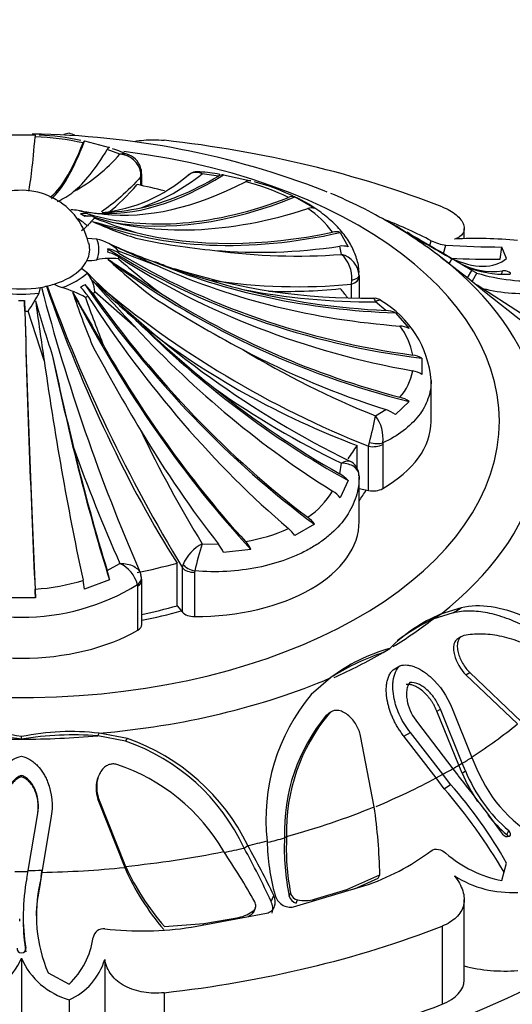
# Model space of a CAD drawing. Units: millimetres. Extents: x 0 to 586, y 0 to 822.
# Drawn here: x 161 to 179, y 226 to 262 of the extents above; entities that cross this region are included whole.
import ezdxf
from ezdxf import colors
from ezdxf.entities.mleader import LeaderData, LeaderLine
from ezdxf.math import Vec2, Vec3

# ---------------------------------------------------------------- set-up
doc = ezdxf.new("R2010")
doc.units = ezdxf.units.MM
doc.layers.add('DV7_Défaut', color=7, linetype='Continuous')
doc.layers.add('Défaut', color=7, linetype='Continuous')

# ---------------------------------------------------------------- blocks, each defined once
blk = doc.blocks.new('_DOT')
at = {"color": 0}
blk.add_line((0, 0), (-1, 0), dxfattribs=at)
at = {"color": 0, "const_width": 0.333}
blk.add_lwpolyline([(-0.1665, 0, 1), (0.1665, 0, 1)], format="xyb", close=True, dxfattribs=at)
blk = doc.blocks.new('SE6')
at = {"layer": 'DV7_Défaut', "color": 7, "linetype": 'Continuous'}
for p, q in [((160.183, 258.164), (161.207, 258.164)), ((163.007, 257.939), (163.919, 257.697)), ((164.302, 257.457), (163.836, 257.628)), ((165.072, 256.639), (165.064, 256.789)), ((165.072, 256.313), (165.072, 256.639)), ((165.1, 256.308), (165.1, 256.733)), ((167.907, 256.655), (167.312, 256.737)), ((168.096, 256.698), (169.099, 256.482)), ((171.89, 256.07), (171.784, 256.114)), ((170.701, 255.894), (171.425, 255.476)), ((163.711, 255.265), (163.038, 255.322)), ((176.906, 254.356), (176.906, 254.743)), ((163.459, 254.345), (163.094, 254.377)), ((172.369, 254.594), (172.655, 254.066)), ((175.647, 254.114), (175.702, 254.289)), ((165.789, 253.326), (164.254, 253.91)), ((172.412, 253.792), (172.349, 254.09)), ((176.034, 253.895), (176.508, 253.614)), ((176.146, 253.821), (176.239, 254.133)), ((178.221, 253.616), (178.286, 254.059)), ((178.461, 253.641), (178.286, 254.059)), ((165.73, 253.466), (165.581, 253.521)), ((176.051, 253.693), (176.797, 253.121)), ((176.357, 253.458), (176.464, 253.63)), ((177.19, 253.206), (176.464, 253.63)), ((176.582, 253.567), (176.493, 253.617)), ((163.108, 253.107), (162.889, 253.279)), ((176.834, 253.42), (176.954, 253.354)), ((177.026, 252.939), (177.19, 253.206)), ((177.374, 253.11), (177.19, 253.206)), ((178.282, 253.085), (178.314, 253.19)), ((172.779, 252.703), (172.794, 252.85)), ((173.059, 253.017), (173.059, 252.962)), ((173.059, 252.962), (173.059, 252.204)), ((177.214, 252.827), (177.374, 253.11)), ((161.344, 252.375), (161.399, 252.586)), ((172.779, 252.208), (172.779, 252.703)), ((179.002, 251.614), (177.375, 252.662)), ((164.884, 251.106), (163.386, 252.416)), ((174.035, 251.74), (173.659, 252.054)), ((161.525, 249.906), (160.941, 251.714)), ((174.385, 251.654), (174.892, 251.077)), ((175.357, 249.995), (175.357, 249.404)), ((175.695, 247.684), (175.695, 249.178)), ((174.892, 248.407), (174.385, 247.932)), ((173.659, 247.89), (174.035, 248.114)), ((172.984, 245.974), (172.984, 246.805)), ((173.407, 246.774), (173.436, 246.91)), ((173.407, 245.157), (173.407, 246.774)), ((173.927, 246.896), (173.922, 246.842)), ((173.922, 246.842), (173.922, 245.225)), ((172.349, 245.764), (172.412, 246.152)), ((173.059, 244.023), (173.059, 245.64)), ((172.655, 245.521), (172.369, 244.89)), ((173.059, 245.226), (173.407, 245.157)), ((171.425, 243.923), (170.701, 243.505)), ((167.312, 243.208), (167.907, 243.199)), ((169.099, 243.003), (168.096, 242.889)), ((163.836, 242.226), (164.302, 242.488)), ((166.393, 240.939), (166.393, 242.504)), ((166.589, 242.324), (166.615, 242.448)), ((166.589, 240.707), (166.589, 242.324)), ((167.044, 242.213), (167.036, 242.162)), ((167.036, 242.162), (167.036, 240.545)), ((163.919, 241.89), (163.007, 241.546)), ((164.954, 241.664), (164.949, 241.712)), ((164.954, 240.047), (164.954, 241.664)), ((165.1, 240.251), (165.1, 241.868)), ((161.207, 241.234), (160.183, 241.234)), ((166.393, 240.939), (166.589, 240.707)), ((176.507, 240.682), (175.76, 240.453)), ((175.76, 240.453), (176.04, 240.627)), ((176.799, 240.864), (176.04, 240.627)), ((176.507, 240.682), (176.799, 240.864)), ((176.786, 239.799), (176.642, 239.712)), ((173.934, 239.227), (174.18, 239.378)), ((174.304, 238.6), (174.551, 238.749)), ((176.967, 238.412), (177.107, 238.495)), ((176.967, 238.412), (178.856, 236.617)), ((177.107, 238.495), (179.002, 236.7)), ((172.005, 238.299), (171.308, 237.698)), ((171.858, 236.933), (171.958, 236.996)), ((172.021, 237.047), (171.967, 237.013)), ((175.905, 237.08), (176.034, 237.154)), ((176.706, 235.109), (175.905, 237.08)), ((176.834, 235.179), (176.034, 237.154)), ((176.464, 237.184), (177.19, 235.393)), ((175.194, 236.669), (176.493, 234.982)), ((163.488, 236.182), (163.539, 236.277)), ((164.577, 236.085), (163.539, 236.277)), ((174.701, 236.167), (174.939, 236.303)), ((176.121, 234.776), (174.939, 236.303)), ((160.695, 236.062), (160.695, 236.154)), ((164.506, 235.989), (163.488, 236.182)), ((164.506, 235.989), (164.577, 236.085)), ((173.612, 233.588), (173.114, 236.189)), ((175.877, 234.643), (174.701, 236.167)), ((176.706, 235.109), (176.834, 235.179)), ((176.953, 234.898), (176.834, 235.179)), ((177.19, 235.393), (177.373, 234.967)), ((163.577, 234.834), (163.553, 234.792)), ((176.493, 234.982), (176.679, 234.739)), ((176.83, 234.82), (176.706, 235.109)), ((176.83, 234.82), (176.953, 234.898)), ((160.695, 234.688), (160.695, 234.732)), ((175.877, 234.643), (176.121, 234.776)), ((176.176, 234.25), (175.877, 234.643)), ((176.408, 234.409), (176.121, 234.776)), ((176.176, 234.25), (176.408, 234.409)), ((163.495, 233.851), (163.519, 233.894)), ((163.495, 233.851), (164.476, 231.37)), ((163.519, 233.894), (164.507, 231.41)), ((160.936, 231.261), (161.29, 233.344)), ((161.774, 233.155), (161.451, 231.268)), ((178.465, 232.572), (178.536, 232.718)), ((170.328, 232.451), (170.405, 232.5)), ((168.851, 232.078), (168.982, 232.17)), ((160.89, 230.964), (160.936, 231.261)), ((161.451, 231.268), (161.379, 230.816)), ((161.418, 231.041), (161.446, 231.238)), ((161.488, 231.479), (161.439, 231.19)), ((161.446, 231.238), (161.451, 231.268)), ((164.476, 231.37), (164.507, 231.41)), ((178.286, 230.891), (178.461, 231.53)), ((161.418, 231.043), (161.368, 230.709)), ((172.612, 230.566), (173.818, 231.096)), ((172.889, 230.592), (173.754, 230.974)), ((173.754, 230.974), (173.818, 231.096)), ((161.368, 230.709), (161.379, 230.816)), ((170.659, 229.933), (173.236, 230.694)), ((171.427, 230.204), (172.612, 230.566)), ((172.582, 230.501), (172.612, 230.566)), ((169.835, 230.13), (169.932, 230.344)), ((170.499, 230.32), (170.552, 230.427)), ((170.753, 230.067), (170.803, 230.183)), ((171.406, 230.154), (171.427, 230.204)), ((176.906, 227.246), (176.906, 230.197)), ((169.156, 229.685), (169.198, 229.799)), ((169.225, 229.801), (169.248, 229.86)), ((169.255, 229.879), (169.269, 229.914)), ((160.631, 229.4), (160.631, 229.493)), ((160.76, 229.493), (160.759, 229.4)), ((166.916, 229.183), (169.671, 229.697)), ((167.378, 229.315), (168.657, 229.542)), ((168.645, 229.505), (168.657, 229.542)), ((165.931, 229.21), (167.378, 229.315)), ((167.365, 229.266), (167.378, 229.315)), ((176.095, 229.222), (176.095, 226.364)), ((160.695, 228.052), (160.695, 224.812)), ((163.746, 227.999), (163.746, 224.812)), ((161.673, 227.516), (162.445, 227.102)), ((162.445, 226.531), (162.445, 223.674)), ((165.917, 226.788), (165.917, 223.93))]:
    blk.add_line(p, q, dxfattribs=at)
for centre, radius, start, end in [((163.571, 253.216), 5.13, 102.6788, 104.9941), ((161.395, 255.087), 3.306, 67.6974, 71.4717), ((160.679, 227.537), 30.659, 68.7643, 89.2325), ((160.746, 247.582), 10.521, 77.8963, 87.5491), ((161.136, 250.309), 7.844, 77.2268, 88.4911), ((161.14, 249.39), 8.76, 66.5002, 70.6991), ((159.726, 261.398), 6.039, 298.4504, 319.2584), ((164.426, 256.947), 0.524, 66.4208, 103.7694), ((164.249, 256.627), 0.831, 11.1894, 86.3881), ((164.425, 256.797), 0.654, 6.6101, 71.1768), ((164.652, 256.796), 0.442, 351.9473, 15.1373), ((167.091, 256.299), 0.491, 63.2222, 126.737), ((167.128, 256.347), 0.468, 77.8846, 134.5081), ((166.728, 249.895), 6.932, 79.8051, 85.8534), ((163.033, 261.026), 5.741, 276.239, 310.9569), ((162.511, 262.761), 7.703, 289.4415, 308.55), ((168.055, 256.441), 0.26, 80.8881, 124.6421), ((169.044, 256.198), 0.289, 78.9636, 120.5615), ((166.835, 248.319), 8.386, 64.294, 75.7661), ((167.487, 249.526), 7.13, 62.9367, 75.9067), ((160.698, 253.614), 2.523, 13.4603, 119.2776), ((161.031, 258.007), 2.481, 293.468, 309.3277), ((170.615, 255.548), 0.356, 76.0492, 113.6138), ((164.569, 238.315), 19.211, 59.9796, 67.1837), ((162.555, 254.128), 1.288, 67.945, 92.1993), ((163.233, 256.993), 1.655, 255.5436, 265.1163), ((168.394, 296.184), 41.187, 262.6028, 263.471), ((163.249, 264.168), 8.861, 272.6185, 281.8938), ((171.318, 255.085), 0.405, 74.6563, 109.9089), ((169.273, 252.546), 3.487, 36.1733, 56.8516), ((164.928, 253.352), 2.347, 131.0808, 140.8453), ((185.083, 337.329), 85.171, 255.17678, 256.28159), ((170.221, 270.772), 17.234, 246.2933, 251.9653), ((170.683, 273.245), 19.537, 248.0681, 252.7343), ((167.736, 238.894), 17.334, 62.6397, 68.6912), ((162.392, 255.521), 0.992, 300.0605, 316.148), ((172.209, 254.091), 0.528, 72.3859, 103.2784), ((163.276, 236.691), 21.266, 53.0797, 59.1526), ((210.111, 313.528), 68.701, 238.82643, 240.67524), ((172.128, 249.569), 5.705, 60.7921, 61.9109), ((163.175, 252.88), 1.492, 43.6632, 79.0428), ((169.908, 277.367), 23.525, 257.6729, 264.7928), ((223.516, 337.123), 95.82, 239.51868, 240.29513), ((176.394, 255.668), 1.542, 243.3516, 264.2354), ((177.367, 239.78), 14.592, 84.113, 93.2131), ((228.135, 392.345), 152.359, 245.04512, 245.84541), ((173.658, 275.841), 23.749, 245.6179, 249.8893), ((162.808, 253.932), 1.058, 356.5387, 3.4613), ((170.773, 275.3), 21.57, 262.0062, 274.3579), ((172.453, 253.474), 0.625, 71.2321, 99.6337), ((178.475, 287.447), 33.388, 266.1602, 269.6763), ((163.079, 255.83), 2.266, 270.385, 279.6413), ((163.948, 251.237), 2.41, 82.6882, 101.7081), ((269.504, 415.306), 193.146, 236.83897, 237.52223), ((183.595, 275.384), 29.386, 227.7948, 231.9729), ((185.554, 278.031), 32.392, 228.8871, 232.3996), ((177.273, 285.604), 34.16, 249.8257, 255.6334), ((172.211, 252.967), 0.85, 3.3663, 76.3399), ((171.647, 252.934), 1.15, 355.8349, 48.3018), ((177.815, 280.334), 26.721, 266.9868, 270.8703), ((173.238, 274.958), 22.766, 250.7438, 251.238), ((173.238, 274.958), 22.766, 252.2294, 270.8633), ((177.949, 255.652), 2.488, 239.2916, 278.435), ((178.422, 256.889), 3.828, 247.4476, 271.7043), ((188.503, 278.424), 35.854, 224.855, 243.8767), ((162.099, 252.301), 1.292, 5.1218, 38.6526), ((347.358, 420.786), 249.175, 222.37909, 222.91928), ((199.628, 291.355), 52.954, 226.6729, 228.999), ((170.814, 273.24), 20.631, 261.2195, 275.4656), ((348.521, 466.73), 274.077, 231.20349, 232.43057), ((179.29, 259.267), 6.449, 252.7107, 274.9216), ((231.344, 270.957), 72.289, 194.71748, 203.47917), ((217.663, 273.202), 59.683, 200.15539, 211.1553), ((162.648, 254.067), 1.558, 241.0316, 252.9125), ((160.966, 248.541), 4.219, 60.5755, 73.1184), ((186.626, 280.196), 35.941, 229.8442, 248.4205), ((173.518, 276.594), 24.54, 258.9091, 270.3287), ((179.086, 258.631), 6.27, 256.0429, 276.0338), ((160.695, 257.591), 5.489, 268.845, 271.155), ((151.443, 257.952), 11.363, 326.7019, 330.6078), ((1192.745, 399.873), 1042.068, 188.153062, 188.274384), ((200.914, 263.398), 41.283, 195.8974, 198.7636), ((441.562, 412.113), 321.47, 209.78699, 210.19553), ((201.823, 265.908), 41.512, 198.9705, 201.8354), ((203.986, 266.606), 43.402, 199.3632, 201.884), ((190.341, 291.074), 46.107, 237.3891, 242.1441), ((173.628, 251.823), 0.364, 47.4221, 97.5755), ((172.009, 248.897), 3.695, 4.372, 59.7844), ((174.004, 250.859), 0.882, 64.393, 87.9713), ((200.897, 289.925), 52.742, 226.9389, 231.0948), ((174.494, 250.309), 0.865, 62.5899, 86.2469), ((172.608, 249.674), 2.453, 10.2522, 37.6562), ((226.76, 284.461), 72.001, 208.17173, 211.04959), ((185.783, 278.35), 32.784, 238.794, 248.295), ((304.929, 281.237), 146.449, 192.26817, 193.62709), ((174.909, 249.237), 0.881, 59.3872, 82.5787), ((173.108, 249.869), 1.943, 317.9069, 350.0145), ((174.867, 248.631), 0.915, 57.6435, 80.2447), ((187.605, 277.274), 34.632, 235.0661, 243.9797), ((174.29, 247.563), 1.037, 54.4973, 75.4456), ((159.559, 250.582), 14.354, 345.181, 349.1927), ((172.543, 247.056), 1.393, 353.3937, 36.7982), ((173.689, 247.017), 1.15, 52.7553, 72.4899), ((205.207, 266.462), 44.461, 205.4956, 211.5358), ((219.513, 267.039), 60.424, 199.63681, 203.97364), ((172.506, 245.723), 0.544, 356.7317, 67.65), ((171.716, 244.653), 1.278, 42.7479, 60.3227), ((169.389, 246.784), 3.163, 304.482, 328.5634), ((171.445, 244.111), 1.209, 40.1558, 57.8551), ((170.459, 243.237), 1.185, 35.3963, 52.5271), ((167.943, 249.294), 6.077, 279.0343, 294.5991), ((169.67, 242.842), 1.225, 32.7363, 49.0978), ((168.007, 241.87), 1.507, 117.4709, 157.4718), ((176.817, 240.113), 9.996, 161.9659, 167.8735), ((166.595, 242.186), 1.657, 25.0862, 37.6777), ((167.834, 242.334), 1.431, 27.8413, 42.0166), ((163.773, 241.389), 1.219, 15.3615, 64.3233), ((160.713, 241.281), 3.264, 10.7552, 16.8283), ((164.592, 241.872), 0.509, 355.5815, 22.1552), ((160.695, 248.703), 8.183, 238.6828, 301.3172), ((160.753, 248.945), 7.409, 273.4256, 287.2652), ((158.852, 241.001), 4.191, 7.4745, 11.9763), ((143.632, 240.741), 17.583, 1.6085, 2.6368), ((178.254, 235.317), 5.753, 112.6326, 135.0871), ((179.161, 233.411), 7.82, 115.7761, 127.0542), ((175.927, 233.127), 6.491, 105.6143, 127.1811), ((176.726, 230.921), 8.764, 108.5786, 121.8209), ((176.747, 233.133), 7.101, 139.9944, 186.4132), ((177.097, 232.705), 6.695, 140.1424, 181.7575), ((176.956, 232.691), 6.632, 140.2331, 182.074), ((158.888, 227.572), 8.77, 78.11, 96.9023), ((162.494, 227.525), 8.814, 83.1854, 101.7726), ((158.784, 224.491), 11.728, 80.6221, 94.3902), ((162.598, 224.427), 11.789, 85.6717, 99.2863), ((162.049, 228.891), 7.511, 25.1011, 70.9017), ((162.013, 228.763), 7.757, 26.0532, 70.7036), ((161.935, 228.366), 7.137, 30.1441, 71.592), ((182.476, 237.205), 6.129, 202.9034, 213.8905), ((182.335, 237.14), 5.831, 202.6182, 229.3331), ((182.114, 236.93), 5.131, 202.4866, 243.7339), ((142.512, 207.039), 43.985, 35.514, 39.0317), ((160.113, 220.408), 21.204, 30.5763, 40.7527), ((163.18, 222.805), 17.596, 29.7268, 41.2598), ((152.892, 230.617), 20.932, 1.3114, 8.16), ((182.476, 237.205), 6.129, 219.8609, 229.1158), ((177.938, 232.531), 8.25, 181.3324, 195.2955), ((179.042, 232.078), 8.723, 177.5553, 191.6319), ((178.671, 232.042), 8.278, 176.8278, 191.2468), ((147.124, 217.757), 25.332, 29.1926, 34.0742), ((135.824, 214.176), 37.567, 25.1305, 28.4593), ((143.384, 217.693), 29.409, 25.4782, 29.4896), ((170.537, 238.881), 8.62, 288.251, 306.8151), ((179.108, 235.162), 4.349, 228.7151, 259.0999), ((160.695, 270.026), 38.804, 269.647, 270.3531), ((173.033, 235.164), 9.36, 203.9139, 220.4037), ((172.716, 235.161), 9.025, 204.5548, 221.2549), ((168.256, 229.58), 7.495, 169.3599, 188.9477), ((178.653, 234.394), 3.942, 237.7443, 273.0678), ((167.226, 229.442), 5.993, 167.7955, 178.4913), ((166.577, 229.617), 5.335, 167.0146, 203.1926), ((170.825, 230.394), 0.334, 192.7736, 257.6485), ((170.863, 230.496), 0.319, 192.5364, 259.2583), ((171.067, 231.604), 1.445, 259.4812, 284.4327), ((168.403, 230.774), 1.258, 281.6466, 309.2057), ((168.762, 229.49), 8.002, 180.638, 188.659), ((168.372, 230.615), 1.216, 299.9214, 310.1247), ((163.703, 228.737), 0.386, 83.6522, 169.9027), ((165.091, 241.34), 12.293, 263.7168, 278.5334), ((160.348, 229.263), 3.011, 314.13, 351.2423), ((158.221, 229.132), 2.7, 285.5624, 336.4232), ((163.17, 229.132), 2.7, 203.5768, 254.4376), ((161.491, 228.688), 2.358, 293.8792, 343.0068)]:
    blk.add_arc(centre, radius, start, end, dxfattribs=at)
for centre, major_axis, ratio, start_param, end_param in [((161.364, 281.416), (0.516, 25.609), 0.028495, 3.29376, 3.567905), ((163.775, 281.278), (-2.398, -25.501), 0.131246, 0.104069, 0.420347), ((163.775, 281.278), (2.406, 25.587), 0.131246, 3.262791, 3.576344), ((160.695, 242.376), (27.5, 0), 0.57735, 0.976436, 1.379758), ((160.695, 247.684), (-17.5, 0), 0.57735, 0, 4.49659), ((165.087, 281.128), (-3.45, -25.38), 0.187141, 0.191444, 0.413631), ((164.595, 256.787), (-0.492, -0.088), 0.431399, 2.75344, 3.13584), ((164.595, 256.787), (-0.492, -0.088), 0.431399, 3.13584, 3.15786), ((170.777, 279.767), (-8.647, -24.202), 0.429652, 0.113656, 0.494089), ((171.889, 279.338), (-9.831, -23.652), 0.477038, 0.138526, 0.515402), ((164.6, 256.733), (-0.5, 0), 0.57735, 2.80998, 3.143384), ((170.777, 279.767), (-8.618, -24.12), 0.429652, 0.256872, 0.479059), ((166.443, 277.623), (4.566, 22.968), 0.265825, 3.442891, 3.583541), ((160.695, 249.248), (12.997, 0), 0.57735, 1.15555, 1.239184), ((173.762, 278.451), (-12.142, -22.553), 0.556849, 0.114077, 0.579089), ((173.762, 278.451), (-12.183, -22.629), 0.556849, 0.179061, 0.592984), ((160.695, 253.768), (3.567, 0), 0.57735, 0.820305, 0.854289), ((174.708, 277.905), (-13.483, -21.778), 0.597148, 0.149005, 0.614017), ((160.695, 253.971), (2.838, 0), 0.57735, 0.554896, 0.750077), ((162.631, 254.191), (0.568, 1.055), 0.556849, 0.114077, 0.48757), ((173.762, 278.451), (-12.183, -22.629), 0.556849, 0.097072, 0.114773), ((160.695, 253.932), (3.17, 0), 0.57735, 0.750492, 0.820305), ((162.771, 254.11), (0.63, 1.018), 0.597148, 0.149005, 0.522498), ((176.245, 276.823), (-16.079, -20.049), 0.662647, 0.210252, 0.693339), ((160.695, 253.768), (3.567, 0), 0.57735, 0.716508, 0.750492), ((176.245, 276.823), (-16.025, -19.982), 0.662647, 0.302058, 0.678934), ((160.695, 253.971), (-2.838, 0), 0.57735, 2.91109, 3.372095), ((160.695, 253.971), (-2.5, 0), 0.57735, 2.856215, 3.299159), ((163.532, 253.05), (1.196, 0.072), 0.815999, 0.867014, 1.240508), ((179.843, 270.747), (-25.653, -1.552), 0.815999, 0.850009, 1.345921), ((160.695, 253.768), (3.567, 0), 0.57735, 0.034907, 0.068891), ((176.988, 276.181), (-17.473, -18.728), 0.69431, 0.494221, 0.716408), ((160.695, 253.971), (2.5, 0), 0.57735, 5.783165, 5.997808), ((179.606, 268.583), (24.735, -6.977), 0.805879, 4.265916, 4.749003), ((163.532, 252.935), (1.196, -0.072), 0.815999, 0.965645, 1.339138), ((160.695, 253.768), (3.567, 0), 0.57735, 6.214295, 6.248279), ((179.843, 270.747), (-25.567, -1.546), 0.815999, 0.867014, 1.332026), ((179.843, 269.975), (-25.567, 1.546), 0.815999, 0.965645, 1.430657), ((179.345, 272.896), (-23.797, -9.705), 0.794761, 0.670483, 1.057751), ((160.695, 247.164), (19.07, 0), 0.57735, 0.149692, 0.634811), ((160.695, 253.971), (2.5, 0), 0.57735, 5.212409, 5.783165), ((179.606, 272.139), (-24.652, -6.954), 0.805879, 0.769078, 1.145954), ((160.695, 244.299), (22.584, 0), 0.57735, 0.751934, 0.758485), ((160.695, 253.971), (2.838, 0), 0.57735, 5.267285, 5.72829), ((172.559, 252.963), (0.5, 0), 0.57735, 5.166175, 6.279324), ((172.559, 253.017), (0.5, 0), 0.377624, 5.200456, 6.280912), ((160.695, 253.971), (2.5, 0), 0.57735, 4.427011, 4.997767), ((160.695, 253.971), (2.5, 0), 0.57735, 4.997767, 5.212409), ((168.434, 258.826), (6.347, -22.541), 0.357929, 4.889116, 5.416414), ((160.695, 253.932), (3.17, 0), 0.57735, -0.820305, -0.750492), ((162.631, 251.794), (-0.568, 1.055), 0.556849, 4.860175, 5.233669), ((162.771, 251.875), (-0.63, 1.018), 0.597148, 4.825247, 5.198741), ((174.708, 262.817), (13.529, -21.851), 0.597148, 4.808242, 5.304154), ((179.345, 272.896), (-23.717, -9.673), 0.794761, 0.820534, 1.04272), ((176.562, 272.455), (-17.889, -15.112), 0.733862, 0.68585, 0.815661), ((160.695, 249.248), (12.997, 0), 0.57735, 0.406723, 0.453786), ((160.695, 253.971), (2.838, 0), 0.57735, 4.481886, 4.942891), ((160.794, 251.355), (-0.024, 1.197), 0.028495, -1.270234, -0.89674), ((161.364, 259.306), (0.518, -25.695), 0.028495, -1.287239, -0.791327), ((171.889, 261.383), (9.864, -23.732), 0.477038, 4.896468, 5.379555), ((160.695, 253.768), (3.567, 0), 0.57735, -0.854289, -0.820305), ((173.762, 262.271), (12.142, -22.553), 0.556849, 4.860175, 5.325187), ((160.695, 253.768), (3.567, 0), 0.57735, -0.750492, -0.716508), ((174.708, 262.817), (13.483, -21.778), 0.597148, 4.825247, 5.290259), ((179.606, 268.583), (24.652, -6.954), 0.805879, 4.357722, 4.734598), ((160.695, 253.768), (3.567, 0), 0.57735, 4.747296, 4.78128), ((161.364, 259.306), (0.516, -25.609), 0.028495, -1.270234, -0.805222), ((176.988, 264.54), (17.532, -18.791), 0.69431, 4.765293, 5.152561), ((176.245, 263.898), (16.025, -19.982), 0.662647, 4.824742, 5.201618), ((177.387, 264.668), (20.113, -11.995), 0.772013, 4.557788, 4.943701), ((171.889, 261.383), (9.831, -23.652), 0.477038, 4.988275, 5.365151), ((179.345, 267.825), (23.717, -9.673), 0.794761, 4.589031, 4.811218), ((165.087, 259.593), (3.462, -25.466), 0.187141, -1.215116, -0.827848), ((163.775, 259.443), (2.398, -25.501), 0.131246, -1.199856, -0.82298), ((176.988, 264.54), (17.473, -18.728), 0.69431, 4.915344, 5.137531), ((169.695, 247.684), (-6, 0), 0.57735, 2.352333, 3.141593), ((170.777, 260.954), (8.618, -24.12), 0.429652, -1.130493, -0.908306), ((165.087, 259.593), (3.45, -25.38), 0.187141, -1.065065, -0.842879), ((160.695, 249.248), (12.997, 0), 0.57735, -0.402515, -0.331613), ((173.569, 247.047), (-0.5, 0), 0.57735, 1.239184, 2.352333), ((173.574, 247.1), (-0.492, 0.089), 0.432073, 1.36424, 2.444696), ((160.695, 247.164), (19.07, 0), 0.57735, 5.647479, 6.132598), ((160.695, 239.519), (-28.6, 0), 0.57735, 0, 3.474127), ((160.695, 247.684), (-13.35, 0), 0.57735, -3.528353, -3.473205), ((173.569, 245.429), (0.5, 0), 0.57735, 4.380776, 5.493925), ((167.059, 244.009), (-6, 0), 0.57735, 1.566935, 3.145454), ((160.695, 249.248), (12.997, 0), 0.57735, -1.239184, -1.117011), ((167.045, 242.502), (0.481, -0.137), 0.562852, 3.78814, 4.868596), ((164.595, 241.916), (-0.488, -0.111), 0.693352, 2.215729, 3.296184), ((167.038, 242.451), (-0.5, 0), 0.57735, 0.453786, 1.566935), ((164.6, 241.868), (-0.5, 0), 0.57735, 2.360056, 3.140906), ((160.695, 247.684), (12.997, 0), 0.57735, -1.225089, -1.117011), ((160.695, 247.684), (-13.35, 0), 0.57735, -4.376198, -4.258603), ((167.038, 240.834), (-0.5, 0), 0.57735, 0.453786, 1.566935), ((164.6, 240.251), (-0.5, 0), 0.57735, 2.360056, 3.141593), ((160.695, 246.871), (18.722, 0), 0.57735, -0.757351, -0.635706), ((160.695, 242.487), (6, 0), 0.57735, 3.923129, 5.501649), ((160.695, 246.871), (18.722, 0), 0.57735, -0.913089, -0.785398), ((160.695, 247.164), (19.07, 0), 0.57735, 4.862081, 5.3472), ((160.695, 244.015), (22.225, 0), 0.57735, -0.734213, -0.614455), ((160.695, 246.871), (18.722, 0), 0.57735, 4.561802, 4.712389), ((160.695, 246.871), (18.722, 0), 0.57735, 4.712389, 4.862081), ((160.695, 244.299), (22.584, 0), 0.57735, -0.774725, -0.751933), ((160.695, 244.299), (22.584, 0), 0.57735, -0.818862, -0.796071), ((160.695, 244.157), (22.405, 0), 0.57735, -0.788166, -0.774725), ((160.695, 244.015), (22.225, 0), 0.57735, -0.946358, -0.818862), ((160.695, 244.157), (22.405, 0), 0.57735, -1.122547, -0.956342), ((160.695, 244.299), (22.584, 0), 0.57735, -1.195078, -1.161144), ((160.695, 244.015), (22.225, 0), 0.57735, -1.15265, -1.122547), ((160.695, 244.157), (22.405, 0), 0.57735, 4.883333, 5.049538), ((160.695, 244.015), (22.225, 0), 0.57735, -1.229932, -1.195078), ((160.695, 244.299), (22.584, 0), 0.57735, 4.723063, 4.745854), ((160.695, 244.015), (22.225, 0), 0.57735, 4.745854, 4.883333), ((160.695, 242.376), (27.5, 0), 0.57735, 4.903427, 5.306749), ((178.382, 229.635), (-3.558, 0), 0.57735, 1.14306, 1.706777), ((175.063, 227.246), (-1.843, 0), 0.57735, 2.165156, 3.141593), ((160.695, 239.519), (27.5, 0), 0.57735, 4.903427, 5.306749)]:
    blk.add_ellipse(centre, major_axis=major_axis, ratio=ratio, start_param=start_param, end_param=end_param, dxfattribs=at)
for points in [[(161.207, 258.164), (161.204, 258.169), (161.2, 258.145), (161.196, 258.093)], [(163.007, 257.939), (162.991, 257.944), (162.972, 257.92), (162.952, 257.869)], [(163.919, 257.697), (163.895, 257.702), (163.866, 257.679), (163.836, 257.628)], [(167.23, 256.814), (167.259, 256.809), (167.287, 256.783), (167.312, 256.737)], [(165.072, 256.639), (164.572, 256.077), (164.088, 255.649), (163.621, 255.351)], [(176.407, 253.668), (177.259, 253.25), (178.017, 253.267), (178.461, 253.641)], [(173.659, 252.054), (173.642, 252.141), (173.615, 252.19), (173.582, 252.19)], [(173.874, 252.098), (173.824, 252.131), (173.749, 252.114), (173.659, 252.054)], [(171.966, 237.013), (171.927, 236.994), (171.891, 236.967), (171.858, 236.933)], [(175.702, 231.98), (175.847, 232.09), (176.081, 232.032), (176.239, 231.893)], [(169.156, 229.685), (169.192, 229.716), (169.215, 229.756), (169.225, 229.801)]]:
    blk.add_open_spline(points, degree=3, dxfattribs=at)
for points, knots in [([(164.844, 257.926), (164.949, 257.945), (165.059, 257.961), (165.419, 257.994), (165.669, 257.992), (165.917, 257.965)], [0, 0, 0, 0, 0.314321, 0.314321, 1, 1, 1, 1]), ([(173.049, 253.041), (173.052, 253.081), (173.066, 253.269), (172.979, 253.649), (172.785, 254.122), (172.474, 254.585), (172.053, 255.03), (171.526, 255.436), (171.063, 255.726), (170.791, 255.848), (170.731, 255.875)], [0, 0, 0, 0, 0.031856, 0.174003, 0.317903, 0.469865, 0.630635, 0.794819, 0.961136, 1, 1, 1, 1]), ([(176.095, 255.531), (176.304, 255.449), (176.479, 255.349), (176.683, 255.178), (176.739, 255.119), (176.828, 255), (176.861, 254.938), (176.922, 254.761), (176.911, 254.648), (176.796, 254.464), (176.691, 254.392), (176.549, 254.349)], [0, 0, 0, 0, 0.25, 0.25, 0.375, 0.375, 0.5, 0.5, 0.75, 0.75, 1, 1, 1, 1]), ([(174.549, 254.747), (174.484, 254.785), (174.431, 254.815), (174.37, 254.85), (174.353, 254.859), (174.325, 254.874), (174.313, 254.881), (174.298, 254.889), (174.293, 254.891), (174.293, 254.89)], [0, 0, 0, 0, 0.377642, 0.377642, 0.566462, 0.566462, 0.755283, 0.755283, 1, 1, 1, 1]), ([(178.536, 253.063), (178.612, 253.06), (178.63, 253.097), (178.485, 253.18), (178.367, 253.202), (178.314, 253.19)], [0, 0, 0, 0, 0.5, 0.5, 1, 1, 1, 1]), ([(175.695, 249.178), (175.695, 249.178), (175.695, 249.064), (175.686, 248.951), (175.647, 248.728), (175.618, 248.616), (175.501, 248.29), (175.386, 248.083), (175.084, 247.692), (174.894, 247.506), (174.455, 247.173), (174.206, 247.025), (173.927, 246.896)], [0, 0, 0, 0, 0.000292, 0.125255, 0.125255, 0.250219, 0.250219, 0.500146, 0.500146, 0.750073, 0.750073, 1, 1, 1, 1]), ([(172.412, 246.152), (172.529, 246.23), (172.633, 246.262), (172.707, 246.236), (172.712, 246.234), (172.716, 246.232)], [0, 0, 0, 0, 0.935897, 0.935897, 1, 1, 1, 1]), ([(173.059, 245.686), (173.059, 245.821), (172.992, 245.94), (172.756, 246.106), (172.59, 246.151), (172.412, 246.152)], [0, 0, 0, 0, 0.5, 0.5, 1, 1, 1, 1]), ([(173.059, 245.686), (173.06, 245.428), (173.023, 245.177), (172.872, 244.687), (172.756, 244.447), (172.456, 244), (172.272, 243.789), (171.942, 243.493), (171.823, 243.398), (171.573, 243.219), (171.309, 243.049), (171.017, 242.898), (170.712, 242.757), (170.551, 242.691), (170.057, 242.511), (169.71, 242.414), (168.982, 242.269), (168.598, 242.22), (167.827, 242.177), (167.437, 242.181), (167.044, 242.213)], [0, 0, 0, 0, 0.125, 0.125, 0.25, 0.25, 0.375, 0.375, 0.4375, 0.4375, 0.5, 0.5625, 0.5625, 0.625, 0.625, 0.75, 0.75, 0.875, 0.875, 1, 1, 1, 1]), ([(164.302, 242.488), (164.486, 242.493), (164.667, 242.457), (164.945, 242.309), (165.038, 242.201), (165.064, 242.077)], [0, 0, 0, 0, 0.5, 0.5, 1, 1, 1, 1]), ([(181.41, 239.106), (181.012, 239.43), (180.624, 239.709), (180.057, 240.064), (179.871, 240.171), (179.595, 240.317), (179.504, 240.363), (179.368, 240.428), (179.323, 240.449), (179.255, 240.48), (179.233, 240.49), (179.188, 240.51), (179.171, 240.517), (178.253, 240.91), (177.487, 241.023), (176.799, 240.864)], [0, 0, 0, 0, 0.25, 0.25, 0.375, 0.375, 0.4375, 0.4375, 0.46875, 0.46875, 0.484375, 0.484375, 0.5, 0.5, 1, 1, 1, 1]), ([(181.082, 238.904), (180.994, 238.974), (180.821, 239.113), (180.561, 239.309), (180.305, 239.493), (180.051, 239.664), (179.801, 239.822), (179.553, 239.968), (179.309, 240.102), (179.068, 240.223), (178.784, 240.353), (178.462, 240.482), (178.105, 240.599), (177.761, 240.683), (177.43, 240.734), (177.111, 240.751), (176.803, 240.738), (176.606, 240.701), (176.507, 240.682)], [0, 0, 0, 0, 0.060434, 0.119477, 0.177188, 0.233633, 0.288876, 0.342988, 0.396041, 0.448112, 0.499279, 0.578537, 0.654396, 0.727288, 0.797708, 0.866214, 0.933422, 1, 1, 1, 1]), ([(176.898, 239.848), (176.88, 239.843), (176.844, 239.834), (176.797, 239.809), (176.756, 239.775), (176.721, 239.732), (176.694, 239.681), (176.661, 239.589), (176.645, 239.437), (176.678, 239.233), (176.746, 239.028), (176.844, 238.835), (176.964, 238.652), (177.06, 238.547), (177.107, 238.495)], [0, 0, 0, 0, 0.043114, 0.084497, 0.125116, 0.16599, 0.208119, 0.252418, 0.371266, 0.502371, 0.623426, 0.750846, 0.875489, 1, 1, 1, 1]), ([(180.887, 238.551), (180.801, 238.611), (180.632, 238.73), (180.379, 238.895), (180.128, 239.048), (179.881, 239.189), (179.637, 239.316), (179.396, 239.432), (179.158, 239.535), (178.878, 239.644), (178.558, 239.749), (178.202, 239.836), (177.859, 239.891), (177.527, 239.912), (177.207, 239.901), (177.001, 239.866), (176.898, 239.848)], [0, 0, 0, 0, 0.066766, 0.132023, 0.19585, 0.25833, 0.31955, 0.379601, 0.438582, 0.496595, 0.587229, 0.674342, 0.7585, 0.840346, 0.92059, 1, 1, 1, 1]), ([(176.644, 239.713), (176.633, 239.705), (176.623, 239.696), (176.596, 239.668), (176.58, 239.646), (176.552, 239.596), (176.54, 239.563), (176.517, 239.481), (176.511, 239.421), (176.514, 239.323), (176.517, 239.289), (176.528, 239.219), (176.537, 239.176), (176.61, 238.885), (176.773, 238.608), (176.967, 238.412)], [0, 0, 0, 0, 0.034645, 0.034645, 0.103599, 0.103599, 0.172553, 0.172553, 0.310461, 0.310461, 0.379415, 0.379415, 0.448369, 0.448369, 1, 1, 1, 1]), ([(174.551, 238.749), (174.64, 238.773), (174.733, 238.78), (174.881, 238.764), (174.932, 238.754), (175.036, 238.726), (175.097, 238.704), (175.236, 238.646), (175.328, 238.596), (175.465, 238.504), (175.51, 238.471), (175.602, 238.399), (175.651, 238.356), (176.021, 238.018), (176.282, 237.642), (176.464, 237.184)], [0, 0, 0, 0, 0.125, 0.125, 0.1875, 0.1875, 0.25, 0.25, 0.375, 0.375, 0.4375, 0.4375, 0.5, 0.5, 1, 1, 1, 1]), ([(174.701, 236.167), (174.668, 236.209), (174.603, 236.294), (174.514, 236.426), (174.432, 236.559), (174.358, 236.694), (174.292, 236.831), (174.235, 236.97), (174.184, 237.111), (174.141, 237.254), (174.09, 237.464), (174.049, 237.735), (174.055, 238.012), (174.093, 238.22), (174.143, 238.368), (174.212, 238.498), (174.273, 238.566), (174.304, 238.6)], [0, 0, 0, 0, 0.058651, 0.11605, 0.1724, 0.227907, 0.282782, 0.337235, 0.391473, 0.445703, 0.500122, 0.629702, 0.749885, 0.817135, 0.880164, 0.940526, 1, 1, 1, 1]), ([(174.939, 236.303), (174.785, 236.495), (174.66, 236.695), (174.512, 237.004), (174.469, 237.109), (174.415, 237.268), (174.399, 237.321), (174.369, 237.429), (174.357, 237.477), (174.318, 237.658), (174.302, 237.774), (174.293, 237.939), (174.292, 237.993), (174.296, 238.098), (174.299, 238.139), (174.338, 238.437), (174.419, 238.62), (174.551, 238.749)], [0, 0, 0, 0, 0.25, 0.25, 0.375, 0.375, 0.4375, 0.4375, 0.5, 0.5, 0.625, 0.625, 0.6875, 0.6875, 0.75, 0.75, 1, 1, 1, 1]), ([(175.905, 237.08), (175.89, 237.118), (175.859, 237.192), (175.804, 237.299), (175.745, 237.401), (175.68, 237.498), (175.611, 237.59), (175.535, 237.677), (175.434, 237.78), (175.303, 237.891), (175.153, 237.982), (175.017, 238.037), (174.898, 238.064), (174.823, 238.06), (174.786, 238.058)], [0, 0, 0, 0, 0.074545, 0.147432, 0.219055, 0.289822, 0.360144, 0.430431, 0.501086, 0.629876, 0.750585, 0.838649, 0.920813, 1, 1, 1, 1]), ([(174.91, 238.132), (174.878, 238.088), (174.852, 238.037), (174.813, 237.923), (174.801, 237.849), (174.792, 237.728), (174.792, 237.665), (174.805, 237.535), (174.818, 237.461), (174.896, 237.137), (175.014, 236.894), (175.194, 236.669)], [0, 0, 0, 0, 0.125, 0.125, 0.25, 0.25, 0.375, 0.375, 0.5, 0.5, 1, 1, 1, 1]), ([(176.034, 237.154), (175.981, 237.288), (175.916, 237.412), (175.765, 237.637), (175.687, 237.732), (175.53, 237.882), (175.478, 237.926), (175.371, 238.002), (175.327, 238.029), (175.137, 238.121), (175.019, 238.145), (174.91, 238.132)], [0, 0, 0, 0, 0.25, 0.25, 0.5, 0.5, 0.625, 0.625, 0.75, 0.75, 1, 1, 1, 1]), ([(173.114, 236.189), (173.105, 236.223), (173.086, 236.292), (173.049, 236.393), (173.005, 236.491), (172.935, 236.619), (172.833, 236.768), (172.681, 236.926), (172.509, 237.049), (172.333, 237.11), (172.182, 237.116), (172.055, 237.08), (171.991, 237.024), (171.958, 236.996)], [0, 0, 0, 0, 0.062521, 0.124651, 0.186828, 0.249479, 0.376905, 0.498065, 0.629175, 0.748129, 0.834375, 0.91566, 1, 1, 1, 1]), ([(159.617, 233.155), (159.572, 233.394), (159.562, 233.627), (159.594, 233.963), (159.613, 234.074), (159.652, 234.236), (159.668, 234.29), (159.701, 234.397), (159.718, 234.444), (159.787, 234.618), (159.84, 234.724), (159.93, 234.87), (159.962, 234.916), (160.03, 235.005), (160.058, 235.039), (160.28, 235.274), (160.477, 235.39), (160.697, 235.435)], [0, 0, 0, 0, 0.25, 0.25, 0.375, 0.375, 0.4375, 0.4375, 0.5, 0.5, 0.625, 0.625, 0.6875, 0.6875, 0.75, 0.75, 1, 1, 1, 1]), ([(160.697, 235.435), (160.806, 235.412), (160.909, 235.372), (161.057, 235.285), (161.105, 235.252), (161.198, 235.176), (161.25, 235.127), (161.362, 235.009), (161.43, 234.921), (161.52, 234.775), (161.549, 234.724), (161.602, 234.618), (161.629, 234.557), (161.816, 234.085), (161.863, 233.636), (161.774, 233.155)], [0, 0, 0, 0, 0.125, 0.125, 0.1875, 0.1875, 0.25, 0.25, 0.375, 0.375, 0.4375, 0.4375, 0.5, 0.5, 1, 1, 1, 1]), ([(164.189, 235.138), (164.165, 235.143), (164.117, 235.154), (164.045, 235.157), (163.975, 235.15), (163.906, 235.132), (163.84, 235.103), (163.74, 235.042), (163.62, 234.923), (163.522, 234.735), (163.463, 234.527), (163.445, 234.315), (163.46, 234.1), (163.499, 233.963), (163.519, 233.894)], [0, 0, 0, 0, 0.043114, 0.084497, 0.125116, 0.16599, 0.208119, 0.252418, 0.371266, 0.502371, 0.623426, 0.750846, 0.875489, 1, 1, 1, 1]), ([(163.553, 234.792), (163.552, 234.79), (163.551, 234.788), (163.532, 234.754), (163.514, 234.714), (163.403, 234.431), (163.405, 234.115), (163.495, 233.851)], [0, 0, 0, 0, 0.006214, 0.006214, 0.116635, 0.116635, 1, 1, 1, 1]), ([(160.695, 234.732), (160.634, 234.711), (160.575, 234.681), (160.465, 234.602), (160.406, 234.545), (160.323, 234.446), (160.285, 234.392), (160.219, 234.275), (160.187, 234.206), (160.073, 233.89), (160.049, 233.624), (160.101, 233.344)], [0, 0, 0, 0, 0.125, 0.125, 0.25, 0.25, 0.375, 0.375, 0.5, 0.5, 1, 1, 1, 1]), ([(160.695, 234.688), (160.671, 234.679), (160.622, 234.66), (160.553, 234.621), (160.487, 234.573), (160.425, 234.517), (160.342, 234.426), (160.248, 234.289), (160.157, 234.084), (160.093, 233.844), (160.072, 233.606), (160.086, 233.459), (160.093, 233.401)], [0, 0, 0, 0, 0.050661, 0.101986, 0.154715, 0.209527, 0.267025, 0.395823, 0.533343, 0.707949, 0.883562, 1, 1, 1, 1]), ([(161.29, 233.344), (161.316, 233.485), (161.323, 233.622), (161.301, 233.888), (161.276, 234.008), (161.201, 234.213), (161.172, 234.276), (161.105, 234.394), (161.074, 234.44), (160.929, 234.612), (160.819, 234.69), (160.695, 234.732)], [0, 0, 0, 0, 0.25, 0.25, 0.5, 0.5, 0.625, 0.625, 0.75, 0.75, 1, 1, 1, 1]), ([(161.3, 233.401), (161.301, 233.408), (161.306, 233.454), (161.312, 233.538), (161.312, 233.655), (161.303, 233.769), (161.285, 233.882), (161.258, 233.993), (161.213, 234.132), (161.142, 234.291), (161.038, 234.443), (160.927, 234.557), (160.817, 234.638), (160.736, 234.672), (160.695, 234.688)], [0, 0, 0, 0, 0.013751, 0.091425, 0.167753, 0.243169, 0.318111, 0.393016, 0.468311, 0.605562, 0.7342, 0.828049, 0.915611, 1, 1, 1, 1]), ([(178.314, 232.59), (178.367, 232.513), (178.486, 232.471), (178.63, 232.555), (178.612, 232.655), (178.536, 232.718)], [0, 0, 0, 0, 0.5, 0.5, 1, 1, 1, 1]), ([(178.523, 232.5), (178.52, 232.506), (178.505, 232.532), (178.482, 232.554), (178.465, 232.572)], [0, 0, 0, 0, 0.241396, 1, 1, 1, 1]), ([(176.549, 231.06), (176.62, 230.971), (176.681, 230.881), (176.783, 230.699), (176.824, 230.606), (176.882, 230.424), (176.899, 230.335), (176.909, 230.159), (176.902, 230.072), (176.842, 229.825), (176.751, 229.673), (176.479, 229.411), (176.304, 229.304), (176.095, 229.222)], [0, 0, 0, 0, 0.125, 0.125, 0.25, 0.25, 0.375, 0.375, 0.5, 0.5, 0.75, 0.75, 1, 1, 1, 1]), ([(169.198, 229.799), (169.209, 229.809), (169.229, 229.828), (169.252, 229.863), (169.268, 229.903), (169.278, 229.958), (169.276, 230.031), (169.251, 230.086), (169.238, 230.113)], [0, 0, 0, 0, 0.124989, 0.248117, 0.373371, 0.504547, 0.750842, 1, 1, 1, 1]), ([(169.671, 229.697), (169.744, 229.713), (169.805, 229.742), (169.903, 229.826), (169.942, 229.887), (170.009, 230.074), (169.997, 230.205), (169.932, 230.344)], [0, 0, 0, 0, 0.25, 0.25, 0.5, 0.5, 1, 1, 1, 1]), ([(169.87, 229.694), (169.872, 229.7), (169.896, 229.769), (169.913, 229.918), (169.861, 230.058), (169.835, 230.13)], [0, 0, 0, 0, 0.045115, 0.511399, 1, 1, 1, 1]), ([(169.98, 230.355), (170.001, 230.283), (170.032, 230.219), (170.116, 230.105), (170.162, 230.06), (170.371, 229.923), (170.514, 229.896), (170.659, 229.933)], [0, 0, 0, 0, 0.25, 0.25, 0.5, 0.5, 1, 1, 1, 1]), ([(160.539, 228.414), (160.522, 228.328), (160.594, 228.241), (160.798, 228.241), (160.868, 228.329), (160.852, 228.414)], [0, 0, 0, 0, 0.5, 0.5, 1, 1, 1, 1]), ([(165.917, 226.788), (165.669, 226.76), (165.418, 226.766), (165.05, 226.825), (164.931, 226.853), (164.704, 226.927), (164.593, 226.973), (164.291, 227.133), (164.119, 227.274), (163.866, 227.603), (163.783, 227.795), (163.746, 227.999)], [0, 0, 0, 0, 0.25, 0.25, 0.375, 0.375, 0.5, 0.5, 0.75, 0.75, 1, 1, 1, 1])]:
    blk.add_open_spline(points, degree=3, knots=knots, dxfattribs=at)

msp = doc.modelspace()

# ---------------------------------------------------------------- block references
at = {"layer": 'Défaut'}
msp.add_blockref('SE6', (0, 0), dxfattribs=at)

# ---------------------------------------------------------------- leaders
at = {"layer": 'Défaut', "color": 7, "linetype": 'Continuous'}
ml = msp.add_multileader_mtext('Standard', dxfattribs=at)
ml.set_content('{\\pxsm0.9;\\fSolid Edge ISO|b1||i0||c0|p34;\\W1.;31/03/2016\\P}', color=256)
ml.set_leader_properties()
ml.set_arrow_properties(name='DOT')
ml.build(insert=Vec2(0, 0))
ml.multileader.update_dxf_attribs({"leader_type": 0, "dogleg_length": 0, "arrow_head_size": 12})
ctx = ml.context
ctx.base_point, ctx.char_height, ctx.arrow_head_size, ctx.landing_gap_size = Vec3(498.716, 814.463), 12, 12, 4.2
notes = []
notes.append((ctx, [(0, (0, 0, 0), (0, 0), (1, 0), 1, [])]))
ctx.mtext.insert = Vec3(500.716, 820.583)
for ctx, leaders in notes:
    for number, flags, end, landing, length, lines in leaders:
        leader = LeaderData()
        leader.index, (leader.has_last_leader_line, leader.has_dogleg_vector, leader.attachment_direction) = number, flags
        leader.last_leader_point, leader.dogleg_vector, leader.dogleg_length = Vec3(end), Vec3(landing), length
        for number, points, colour, breaks in lines:
            line = LeaderLine()
            line.index, line.vertices, line.color, line.breaks = number, Vec3.list(points), colors.encode_raw_color(colour), breaks
            leader.lines.append(line)
        ctx.leaders.append(leader)

doc.saveas('drawing.dxf')
